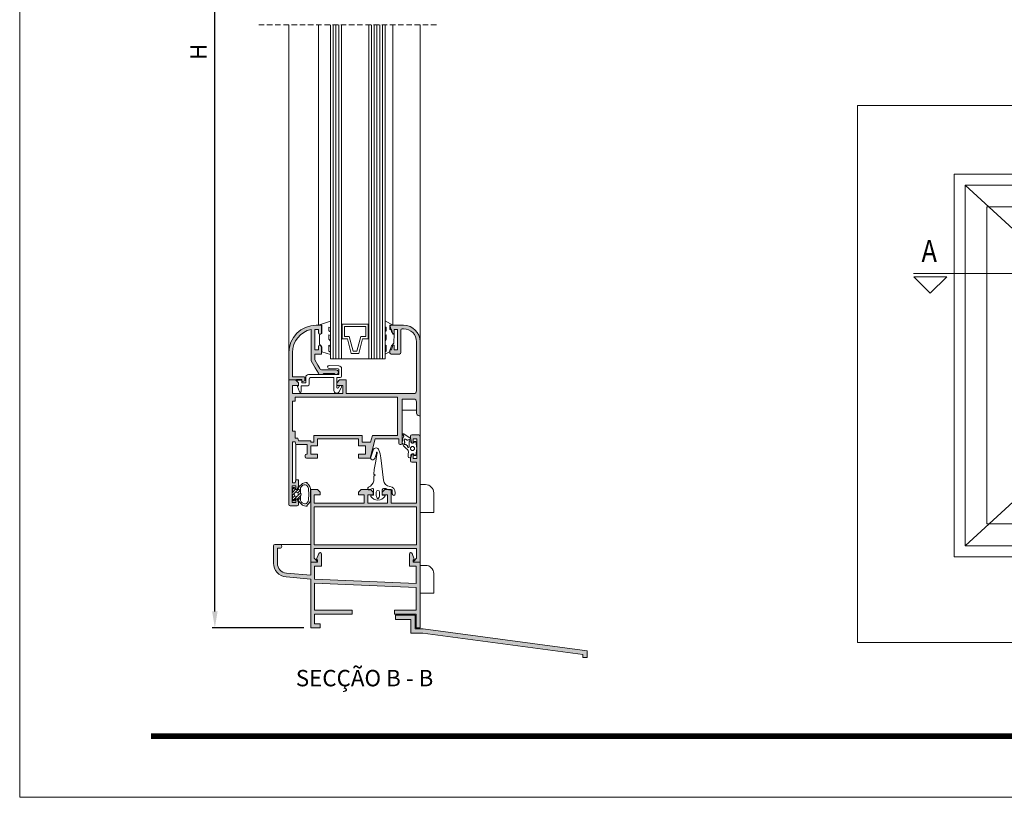
# Model space of a CAD drawing. Units: millimetres. Extents: x 3742 to 4162, y -2484 to -2187.
# Drawn here: x 3742 to 3922, y -2484 to -2341 of the extents above; entities that cross this region are included whole.
import ezdxf

# ---------------------------------------------------------------- set-up
doc = ezdxf.new("R2010")
doc.units = ezdxf.units.MM
doc.linetypes.add('DASHEDX2', pattern=[1.5, 1, -0.5])
doc.layers.get('0').update_dxf_attribs({"lineweight": 9})
doc.layers.add('LIMITES', color=141, linetype='Continuous', lineweight=9)
doc.layers.add('SOMBREADO', color=7, linetype='Continuous')
doc.layers.add('TEXTO CABEÇALHO TABELA CORTE', color=7, linetype='Continuous')
doc.layers.add('VIDRO', color=7, linetype='Continuous', lineweight=5, true_color=0x00d900)
doc.styles.add('ROMANS', font='romans', dxfattribs={"height": 3})
doc.styles.add('TEXTO CABEÇALHO TABELA CORTE', font='ARIALBI.TTF', dxfattribs={"height": 2})
doc.dimstyles.new('1-1', dxfattribs={"dimtxt": 2.5, "dimasz": 3, "dimexe": 0.5, "dimexo": 3, "dimgap": 0.1, "dimtad": 1, "dimzin": 0, "dimdsep": 46, "dimtxsty": 'ROMANS', "dimcen": 0.1, "dimclrd": 256, "dimclre": 256, "dimclrt": 256, "dimadec": 0, "dimazin": 0, "dimtp": 0.2, "dimtm": 0.2, "dimtfac": 0.2, "dimtmove": 0, "dimatfit": 3, "dimfxl": 0, "dimtolj": 1, "dimtzin": 0, "dimarcsym": 0})

# ---------------------------------------------------------------- blocks, each defined once
blk = doc.blocks.new('*D2')
at = {"lineweight": -2}
for p, q in [((3792.134718598843, -2241.839787515549), (3777.102213244481, -2241.839787515549)), ((3777.602213244481, -2449.639339030196), (3777.602213244481, -2244.839787515549)), ((3793.884718598843, -2452.639339030196), (3777.102213244481, -2452.639339030196))]:
    blk.add_line(p, q, dxfattribs=at)
for points in [[(3777.102213244481, -2244.839787515549), (3778.102213244481, -2244.839787515549), (3777.602213244481, -2241.839787515549)], [(3777.102213244481, -2449.639339030196), (3778.102213244481, -2449.639339030196), (3777.602213244481, -2452.639339030196)]]:
    blk.add_solid(points)
at = {"layer": 'DEFPOINTS', "color": 0}
for p in [(3777.602213244481, -2241.839787515549), (3795.134718598843, -2241.839787515549), (3796.884718598843, -2452.639339030196)]:
    blk.add_point(p, dxfattribs=at)
at = {"insert": (3774.602213244482, -2347.239563272872), "char_height": 3, "attachment_point": 5, "rotation": 90, "style": 'ROMANS'}
blk.add_mtext('\\A1;H', dxfattribs=at)

msp = doc.modelspace()

# ---------------------------------------------------------------- hatches: boundary and pattern name
h = msp.add_hatch()
h.set_pattern_fill('ANSI31', color=256, scale=3, style=0)
h.set_pattern_definition([(45, (3748.258094178171, -2468.728657845536), (-0.2651650429449553, 0.2651650429449554), [])])
h.paths.add_polyline_path([(3791.734718598844, -2428.214787515549), (3791.880406684137, -2429.352489269753, 0.377383512262127), (3791.979596731218, -2429.439787515549), (3792.114415306112, -2429.439787515549, 0.4142135623732405), (3792.214415306113, -2429.339787515549), (3792.214415306113, -2429.214787515549, -0.4142135623729711), (3792.364415306112, -2429.064787515549), (3792.564415306111, -2429.064787515549, -0.255543699536142), (3792.774885335206, -2429.179871368059, 0.0066831168942836), (3792.801202521337, -2429.218546279163), (3793.25686463105, -2428.899488235065, -0.1675499617410915), (3793.286866182438, -2428.574922351198, 0.2153335806430243), (3793.286866182438, -2427.8546526799, -0.1675499617411286), (3793.25686463105, -2427.530086796032), (3792.801202521337, -2427.211028751934, 0.0066831168941664), (3792.774885335206, -2427.249703663038, -0.2555436995371175), (3792.564415306111, -2427.364787515549), (3792.364415306112, -2427.364787515549, -0.4142135623729434), (3792.214415306113, -2427.214787515549), (3792.214415306113, -2427.089787515549, 0.414213562373224), (3792.114415306112, -2426.989787515549), (3791.979596731218, -2426.989787515549, 0.377383512262167), (3791.880406684137, -2427.077085761345)])
h.paths.add_polyline_path([(3792.489415306112, -2427.839787515549, -1), (3792.489415306112, -2428.589787515549, -1)], flags=16)
at = {"layer": 'SOMBREADO'}
h = msp.add_hatch(color=256, dxfattribs=at)
edge = h.paths.add_edge_path()
edge.add_line((3792.436646751023, -2406.739787515549), (3793.934718598843, -2406.739787515549))
edge.add_arc((3793.934718598842, -2406.889787515549), 0.1500000000000909, 0, 89.99999999982629, ccw=False)
edge.add_line((3794.084718598842, -2406.889787515549), (3794.084718598842, -2407.439787515549))
edge.add_line((3794.084718598842, -2407.439787515549), (3793.534718598843, -2407.639787515549))
edge.add_line((3793.534718598843, -2407.639787515549), (3793.534718598843, -2407.289787515549))
edge.add_line((3793.534718598843, -2407.289787515549), (3793.534718598843, -2407.189787515549))
edge.add_line((3793.534718598843, -2407.189787515549), (3792.534718598843, -2407.189787515549))
edge.add_line((3792.534718598843, -2407.189787515549), (3792.534718598843, -2407.289787515549))
edge.add_line((3792.534718598843, -2407.289787515549), (3791.784718598843, -2407.289787515549))
edge.add_line((3791.784718598843, -2407.289787515549), (3791.134718598843, -2407.289787515549))
edge.add_line((3791.134718598843, -2407.289787515549), (3791.134718598843, -2404.789787515549))
edge.add_line((3791.134718598843, -2404.789787515549), (3791.134718598843, -2402.289787515549))
edge.add_arc((3796.134718598843, -2402.289787515549), 5, 90, 180, ccw=False)
edge.add_line((3796.134718598843, -2397.289787515549), (3797.134718598843, -2397.289787515549))
edge.add_line((3797.134718598843, -2397.289787515549), (3797.134718598843, -2397.721037515549))
edge.add_line((3797.134718598843, -2397.721037515549), (3797.134718598843, -2398.214787515549))
edge.add_line((3797.134718598843, -2398.214787515549), (3797.134718598843, -2398.664787515549))
edge.add_arc((3796.884718598843, -2398.664787515549), 0.25, -90, 0, ccw=False)
edge.add_line((3796.884718598843, -2398.914787515549), (3796.784718598843, -2398.914787515549))
edge.add_arc((3796.784718598843, -2398.664787515549), 0.25, 180, 270, ccw=False)
edge.add_line((3796.534718598843, -2398.664787515549), (3796.534718598843, -2398.039787515549))
edge.add_line((3796.534718598843, -2398.039787515549), (3795.884718598843, -2398.039787515549))
edge.add_line((3795.884718598843, -2398.039787515549), (3795.884718598843, -2401.789787515549))
edge.add_line((3795.884718598843, -2401.789787515549), (3796.534718598843, -2401.789787515549))
edge.add_line((3796.534718598843, -2401.789787515549), (3796.534718598843, -2401.164787515549))
edge.add_arc((3796.784718598843, -2401.164787515549), 0.25, 90, 180, ccw=False)
edge.add_line((3796.784718598843, -2400.914787515549), (3796.884718598843, -2400.914787515549))
edge.add_arc((3796.884718598843, -2401.164787515549), 0.25, 0, 90, ccw=False)
edge.add_line((3797.134718598843, -2401.164787515549), (3797.134718598843, -2402.539787515549))
edge.add_line((3797.134718598843, -2402.539787515549), (3795.884718598843, -2402.539787515549))
edge.add_line((3795.884718598843, -2402.539787515549), (3795.884718598843, -2403.600838240186))
edge.add_line((3795.884718598843, -2403.600838240186), (3796.440787966752, -2404.571944889941))
edge.add_line((3796.440787966752, -2404.571944889941), (3796.807576017884, -2405.212493530991))
edge.add_arc((3797.241905075067, -2404.964787515548), 0.5000000000006938, 209.6969237891195, 269.2157542048418)
edge.add_line((3797.235061453131, -2405.464740678194), (3797.791645621719, -2405.464787515549))
edge.add_line((3797.791645621719, -2405.464787515549), (3799.784718598843, -2405.464787515549))
edge.add_arc((3799.784718598843, -2405.889787515549), 0.4250000000001819, -90, 90, ccw=False)
edge.add_line((3799.784718598843, -2406.314787515549), (3799.609718598844, -2406.314787515549))
edge.add_line((3799.609718598844, -2406.314787515549), (3799.409718598843, -2406.114787515549))
edge.add_line((3799.409718598843, -2406.114787515549), (3797.559718598843, -2406.114787515549))
edge.add_line((3797.559718598843, -2406.114787515549), (3797.359718598844, -2406.314787515549))
edge.add_line((3797.359718598844, -2406.314787515549), (3796.984718598844, -2406.314787515549))
edge.add_line((3796.984718598844, -2406.314787515549), (3796.777623981845, -2406.314787515549))
edge.add_arc((3796.777623981844, -2406.164787515549), 0.1500000000000909, 210.0000000001006, 270.0000000001737, ccw=False)
edge.add_line((3796.647720171277, -2406.239787515549), (3796.538742636649, -2406.051032888687))
edge.add_line((3796.538742636649, -2406.051032888687), (3795.97075119243, -2405.059439428621))
edge.add_line((3795.97075119243, -2405.059439428621), (3795.234718598844, -2403.773974053905))
edge.add_line((3795.234718598844, -2403.773974053905), (3795.234718598844, -2402.539787515549))
edge.add_line((3795.234718598844, -2402.539787515549), (3795.234718598844, -2398.033909227815))
edge.add_arc((3796.134718598843, -2402.289787515549), 4.350000000000181, 101.9405439606034, 179.999999999994)
edge.add_line((3791.784718598843, -2402.289787515549), (3791.784718598843, -2404.789787515549))
edge.add_line((3791.784718598843, -2404.789787515549), (3791.784718598843, -2406.739787515549))
edge.add_line((3791.784718598843, -2406.739787515549), (3792.434718598843, -2406.739787515549))
edge.add_line((3792.434718598843, -2406.739787515549), (3792.436646751023, -2406.739787515549))
h = msp.add_hatch(color=256, dxfattribs=at)
edge = h.paths.add_edge_path()
edge.add_line((3792.418693195059, -2419.089787515549), (3792.284718598843, -2418.589787515549))
edge.add_line((3792.284718598843, -2418.589787515549), (3791.784718598843, -2418.589787515549))
edge.add_line((3791.784718598843, -2418.589787515549), (3791.784718598843, -2426.089787515549))
edge.add_line((3791.784718598843, -2426.089787515549), (3792.284718598843, -2426.089787515549))
edge.add_line((3792.284718598843, -2426.089787515549), (3792.418693195059, -2425.589787515549))
edge.add_line((3792.418693195059, -2425.589787515549), (3792.884718598843, -2425.589787515549))
edge.add_line((3792.884718598843, -2425.589787515549), (3792.884718598843, -2426.689787515549))
edge.add_line((3792.884718598843, -2426.689787515549), (3792.634718598843, -2427.339787515549))
edge.add_line((3792.634718598843, -2427.339787515549), (3792.384718598843, -2427.339787515549))
edge.add_line((3792.384718598843, -2427.339787515549), (3792.384718598843, -2426.689787515549))
edge.add_line((3792.384718598843, -2426.689787515549), (3791.734718598844, -2426.689787515549))
edge.add_line((3791.734718598844, -2426.689787515549), (3791.734718598844, -2429.739787515549))
edge.add_line((3791.734718598844, -2429.739787515549), (3792.384718598843, -2429.739787515549))
edge.add_line((3792.384718598843, -2429.739787515549), (3792.384718598843, -2429.089787515549))
edge.add_line((3792.384718598843, -2429.089787515549), (3792.634718598843, -2429.089787515549))
edge.add_line((3792.634718598843, -2429.089787515549), (3792.884718598843, -2429.739787515549))
edge.add_line((3792.884718598843, -2429.739787515549), (3792.884718598843, -2430.089787515549))
edge.add_arc((3792.634718598843, -2430.089787515549), 0.25, -90, 0, ccw=False)
edge.add_line((3792.634718598843, -2430.339787515549), (3791.384718598843, -2430.339787515549))
edge.add_arc((3791.384718598843, -2430.089787515549), 0.25, 180, 270, ccw=False)
edge.add_line((3791.134718598843, -2430.089787515549), (3791.134718598843, -2407.289787515549))
edge.add_line((3791.134718598843, -2407.289787515549), (3792.384718598843, -2407.289787515549))
edge.add_line((3792.384718598843, -2407.289787515549), (3792.884718598843, -2407.789787515549))
edge.add_line((3792.884718598843, -2407.789787515549), (3792.884718598843, -2408.289787515549))
edge.add_line((3792.884718598843, -2408.289787515549), (3791.784718598843, -2408.289787515549))
edge.add_line((3791.784718598843, -2408.289787515549), (3791.784718598843, -2409.789787515549))
edge.add_line((3791.784718598843, -2409.789787515549), (3800.984718598844, -2409.789787515549))
edge.add_line((3800.984718598844, -2409.789787515549), (3800.984718598844, -2408.289787515549))
edge.add_line((3800.984718598844, -2408.289787515549), (3799.884718598843, -2408.289787515549))
edge.add_line((3799.884718598843, -2408.289787515549), (3799.884718598843, -2407.789787515549))
edge.add_line((3799.884718598843, -2407.789787515549), (3800.384718598843, -2407.289787515549))
edge.add_line((3800.384718598843, -2407.289787515549), (3801.634718598843, -2407.289787515549))
edge.add_line((3801.634718598843, -2407.289787515549), (3801.634718598843, -2409.789787515549))
edge.add_line((3801.634718598843, -2409.789787515549), (3813.984718598844, -2409.789787515549))
edge.add_arc((3813.984718598844, -2409.289787515549), 0.5, 270, 360)
edge.add_line((3814.484718598844, -2409.289787515549), (3814.484718598844, -2400.28978751555))
edge.add_arc((3812.134718598843, -2400.28978751555), 2.350000000000364, 0, 90)
edge.add_line((3812.134718598843, -2397.939787515549), (3811.884718598843, -2397.939787515549))
edge.add_arc((3811.884718598843, -2398.189787515549), 0.25, 90, 180)
edge.add_line((3811.634718598843, -2398.189787515549), (3811.634718598843, -2402.289787515549))
edge.add_arc((3811.384718598843, -2402.289787515549), 0.25, -90, 0, ccw=False)
edge.add_line((3811.384718598843, -2402.539787515549), (3809.834718598844, -2402.539787515549))
edge.add_arc((3809.829576205324, -2402.29492990907), 0.2449115996884208, 178.7968756910371, 271.20312430906927, ccw=False)
edge.add_line((3809.584718598844, -2402.28978751555), (3809.584718598844, -2401.789787515549))
edge.add_line((3809.584718598844, -2401.789787515549), (3809.884718598843, -2401.789787515549))
edge.add_line((3809.884718598843, -2401.789787515549), (3810.134718598843, -2400.91478751555))
edge.add_line((3810.134718598843, -2400.91478751555), (3810.384718598843, -2400.91478751555))
edge.add_line((3810.384718598843, -2400.91478751555), (3810.384718598843, -2401.789787515549))
edge.add_line((3810.384718598843, -2401.789787515549), (3811.034718598843, -2401.789787515549))
edge.add_line((3811.034718598843, -2401.789787515549), (3811.034718598843, -2398.039787515549))
edge.add_line((3811.034718598843, -2398.039787515549), (3810.384718598843, -2398.039787515549))
edge.add_line((3810.384718598843, -2398.039787515549), (3810.384718598843, -2398.914787515549))
edge.add_line((3810.384718598843, -2398.914787515549), (3810.134718598843, -2398.914787515549))
edge.add_line((3810.134718598843, -2398.914787515549), (3809.884718598843, -2398.039787515549))
edge.add_line((3809.884718598843, -2398.039787515549), (3809.584718598842, -2398.039787515549))
edge.add_line((3809.584718598842, -2398.039787515549), (3809.584718598842, -2397.539787515549))
edge.add_arc((3809.82397208301, -2397.529040999717), 0.2394947124447591, 87.42818199340519, 182.5718180065948, ccw=False)
edge.add_line((3809.834718598842, -2397.289787515549), (3812.134718598843, -2397.289787515549))
edge.add_arc((3812.134718598843, -2400.289787515549), 2.999999999999545, 0, 90, ccw=False)
edge.add_line((3815.134718598843, -2400.289787515549), (3815.134718598843, -2413.839787515549))
edge.add_line((3815.134718598843, -2413.839787515549), (3814.984718598844, -2413.839787515549))
edge.add_arc((3814.984718598844, -2413.339787515549), 0.5, 180, 270, ccw=False)
edge.add_line((3814.484718598844, -2413.339787515549), (3814.484718598844, -2411.289787515549))
edge.add_arc((3813.984718598844, -2411.289787515549), 0.5, 0, 90)
edge.add_line((3813.984718598844, -2410.789787515549), (3811.884718598843, -2410.789787515549))
edge.add_line((3811.884718598843, -2410.789787515549), (3811.884718598843, -2418.839787515549))
edge.add_arc((3811.634718598843, -2418.839787515549), 0.25, -90, 0, ccw=False)
edge.add_line((3811.634718598843, -2419.089787515549), (3811.484718598844, -2419.089787515549))
edge.add_arc((3811.484718598844, -2418.839787515549), 0.25, 180, 270, ccw=False)
edge.add_line((3811.234718598844, -2418.839787515549), (3811.234718598844, -2418.089787515549))
edge.add_line((3811.234718598844, -2418.089787515549), (3806.922540772352, -2418.089787515549))
edge.add_line((3806.922540772352, -2418.089787515549), (3805.984718598844, -2421.589787515549))
edge.add_line((3805.984718598844, -2421.589787515549), (3803.884718598843, -2421.589787515549))
edge.add_line((3803.884718598843, -2421.589787515549), (3803.884718598843, -2420.839787515549))
edge.add_line((3803.884718598843, -2420.839787515549), (3805.134718598843, -2420.839787515549))
edge.add_line((3805.134718598843, -2420.839787515549), (3805.134718598843, -2419.339787515549))
edge.add_line((3805.134718598843, -2419.339787515549), (3803.884718598843, -2419.339787515549))
edge.add_line((3803.884718598843, -2419.339787515549), (3803.884718598843, -2418.089787515549))
edge.add_line((3803.884718598843, -2418.089787515549), (3796.384718598843, -2418.089787515549))
edge.add_line((3796.384718598843, -2418.089787515549), (3796.384718598843, -2419.339787515549))
edge.add_line((3796.384718598843, -2419.339787515549), (3795.134718598843, -2419.339787515549))
edge.add_line((3795.134718598843, -2419.339787515549), (3795.134718598843, -2420.839787515549))
edge.add_line((3795.134718598843, -2420.839787515549), (3796.384718598843, -2420.839787515549))
edge.add_line((3796.384718598843, -2420.839787515549), (3796.384718598843, -2421.589787515549))
edge.add_line((3796.384718598843, -2421.589787515549), (3794.384718598843, -2421.589787515549))
edge.add_arc((3794.384718598843, -2421.339787515549), 0.25, 180, 270, ccw=False)
edge.add_line((3794.134718598843, -2421.339787515549), (3794.134718598843, -2421.089787515549))
edge.add_arc((3794.384718598843, -2421.089787515549), 0.25, 90, 180, ccw=False)
edge.add_line((3794.384718598843, -2420.839787515549), (3794.484718598844, -2420.839787515549))
edge.add_line((3794.484718598844, -2420.839787515549), (3794.484718598844, -2419.089787515549))
edge.add_line((3794.484718598844, -2419.089787515549), (3792.418693195059, -2419.089787515549))
h.paths.add_polyline_path([(3795.134718598843, -2418.439787515549), (3795.134718598843, -2418.689787515549), (3795.734718598844, -2418.689787515549), (3795.734718598844, -2417.439787515549), (3804.534718598843, -2417.439787515549), (3804.534718598843, -2418.689787515549), (3806.088841739627, -2418.689787515549), (3806.423778230166, -2417.439787515549), (3810.984718598844, -2417.439787515549), (3810.984718598844, -2410.439787515549), (3792.284718598843, -2410.439787515549), (3792.284718598843, -2411.189787515549), (3791.784718598843, -2411.189787515549), (3791.784718598843, -2416.689787515549), (3792.284718598843, -2416.689787515549), (3792.284718598843, -2417.939787515549), (3792.78348114103, -2417.939787515549), (3792.917455737244, -2418.439787515549)], flags=16)
h = msp.add_hatch(color=256, dxfattribs=at)
edge = h.paths.add_edge_path()
edge.add_arc((3796.135041110092, -2440.489787515549), 0.1499999999996362, 270.0000000001737, 405.0000000002456)
edge.add_line((3796.241107127269, -2440.383721498371), (3795.784718598843, -2439.927332969945))
edge.add_line((3795.784718598843, -2439.927332969945), (3795.784718598843, -2438.139787515549))
edge.add_line((3795.784718598843, -2438.139787515549), (3814.484718598844, -2438.139787515549))
edge.add_line((3814.484718598844, -2438.139787515549), (3814.484718598844, -2439.927332969945))
edge.add_line((3814.484718598844, -2439.927332969945), (3814.028330070418, -2440.383721498371))
edge.add_arc((3814.134396087595, -2440.489787515549), 0.1499999999998967, 134.9999999997544, 269.9999999998263)
edge.add_line((3814.134396087595, -2440.639787515549), (3815.134718598843, -2440.639787515549))
edge.add_line((3815.134718598843, -2440.639787515549), (3815.134718598843, -2417.589787515549))
edge.add_arc((3814.884718598843, -2417.589787515549), 0.25, 0, 90)
edge.add_line((3814.884718598843, -2417.339787515549), (3813.634718598843, -2417.339787515549))
edge.add_arc((3813.634718598843, -2417.589787515549), 0.25, 90, 180)
edge.add_line((3813.384718598843, -2417.589787515549), (3813.384718598843, -2418.039787515549))
edge.add_line((3813.384718598843, -2418.039787515549), (3813.634718598843, -2418.839787515549))
edge.add_line((3813.634718598843, -2418.839787515549), (3813.884718598843, -2418.839787515549))
edge.add_line((3813.884718598843, -2418.839787515549), (3813.884718598843, -2418.039787515549))
edge.add_line((3813.884718598843, -2418.039787515549), (3814.534718598843, -2418.039787515549))
edge.add_line((3814.534718598843, -2418.039787515549), (3814.534718598843, -2421.639787515549))
edge.add_line((3814.534718598843, -2421.639787515549), (3813.884718598843, -2421.639787515549))
edge.add_line((3813.884718598843, -2421.639787515549), (3813.884718598843, -2420.839787515549))
edge.add_line((3813.884718598843, -2420.839787515549), (3813.634718598843, -2420.839787515549))
edge.add_line((3813.634718598843, -2420.839787515549), (3813.384718598843, -2421.639787515549))
edge.add_line((3813.384718598843, -2421.639787515549), (3813.384718598843, -2422.089787515549))
edge.add_arc((3813.634718598843, -2422.089787515549), 0.25, 180, 270)
edge.add_line((3813.634718598843, -2422.339787515549), (3814.484718598844, -2422.339787515549))
edge.add_line((3814.484718598844, -2422.339787515549), (3814.484718598844, -2429.839787515549))
edge.add_line((3814.484718598844, -2429.839787515549), (3809.834718598844, -2429.839787515549))
edge.add_line((3809.834718598844, -2429.839787515549), (3809.834718598844, -2427.339787515549))
edge.add_line((3809.834718598844, -2427.339787515549), (3808.684718598843, -2427.339787515549))
edge.add_line((3808.684718598843, -2427.339787515549), (3808.184718598843, -2427.839787515549))
edge.add_line((3808.184718598843, -2427.839787515549), (3808.184718598843, -2428.339787515549))
edge.add_line((3808.184718598843, -2428.339787515549), (3809.184718598843, -2428.339787515549))
edge.add_line((3809.184718598843, -2428.339787515549), (3809.184718598843, -2429.839787515549))
edge.add_line((3809.184718598843, -2429.839787515549), (3805.584718598844, -2429.839787515549))
edge.add_line((3805.584718598844, -2429.839787515549), (3805.584718598844, -2428.339787515549))
edge.add_line((3805.584718598844, -2428.339787515549), (3806.584718598844, -2428.339787515549))
edge.add_line((3806.584718598844, -2428.339787515549), (3806.584718598844, -2427.839787515549))
edge.add_line((3806.584718598844, -2427.839787515549), (3806.084718598844, -2427.339787515549))
edge.add_line((3806.084718598844, -2427.339787515549), (3804.384718598843, -2427.339787515549))
edge.add_line((3804.384718598843, -2427.339787515549), (3803.884718598843, -2427.839787515549))
edge.add_line((3803.884718598843, -2427.839787515549), (3803.884718598843, -2428.339787515549))
edge.add_line((3803.884718598843, -2428.339787515549), (3804.934718598843, -2428.339787515549))
edge.add_line((3804.934718598843, -2428.339787515549), (3804.934718598843, -2429.839787515549))
edge.add_line((3804.934718598843, -2429.839787515549), (3795.784718598843, -2429.839787515549))
edge.add_line((3795.784718598843, -2429.839787515549), (3795.784718598843, -2428.339787515549))
edge.add_line((3795.784718598843, -2428.339787515549), (3796.884718598843, -2428.339787515549))
edge.add_line((3796.884718598843, -2428.339787515549), (3796.884718598843, -2427.839787515549))
edge.add_line((3796.884718598843, -2427.839787515549), (3796.384718598843, -2427.339787515549))
edge.add_line((3796.384718598843, -2427.339787515549), (3795.134718598843, -2427.339787515549))
edge.add_line((3795.134718598843, -2427.339787515549), (3795.134718598843, -2440.639787515549))
edge.add_line((3795.134718598843, -2440.639787515549), (3796.135041110092, -2440.639787515549))
h.paths.add_polyline_path([(3795.784718598843, -2437.489787515549), (3795.784718598843, -2430.489787515549), (3814.484718598844, -2430.489787515549), (3814.484718598844, -2437.489787515549)], flags=16)
h = msp.add_hatch(color=256, dxfattribs=at)
edge = h.paths.add_edge_path()
edge.add_line((3795.134718598843, -2443.716568657379), (3795.134718598843, -2452.639787515549))
edge.add_line((3795.134718598843, -2452.639787515549), (3796.884718598843, -2452.639787515549))
edge.add_line((3796.884718598843, -2452.639787515549), (3796.884718598843, -2451.939787515549))
edge.add_line((3796.884718598843, -2451.939787515549), (3795.834718598844, -2451.939787515549))
edge.add_line((3795.834718598844, -2451.939787515549), (3795.834718598844, -2450.139787515549))
edge.add_line((3795.834718598844, -2450.139787515549), (3802.734718598844, -2450.139787515549))
edge.add_line((3802.734718598844, -2450.139787515549), (3802.734718598844, -2449.439787515549))
edge.add_line((3802.734718598844, -2449.439787515549), (3795.834718598844, -2449.439787515549))
edge.add_line((3795.834718598844, -2449.439787515549), (3795.834718598844, -2444.447798197029))
edge.add_line((3795.834718598844, -2444.447798197029), (3814.434718598843, -2445.259891735127))
edge.add_line((3814.434718598843, -2445.259891735127), (3814.434718598843, -2449.439787515549))
edge.add_line((3814.434718598843, -2449.439787515549), (3810.434718598843, -2449.439787515549))
edge.add_line((3810.434718598843, -2449.439787515549), (3810.434718598843, -2450.139787515549))
edge.add_line((3810.434718598843, -2450.139787515549), (3814.434718598843, -2450.139787515549))
edge.add_line((3814.434718598843, -2450.139787515549), (3814.434718598843, -2452.639787515549))
edge.add_line((3814.434718598843, -2452.639787515549), (3815.134718598843, -2452.639787515549))
edge.add_line((3815.134718598843, -2452.639787515549), (3815.134718598843, -2440.639787515549))
edge.add_line((3815.134718598843, -2440.639787515549), (3813.884396087595, -2440.639787515549))
edge.add_line((3813.884396087595, -2440.639787515549), (3813.884396087595, -2440.289787515549))
edge.add_line((3813.884396087595, -2440.289787515549), (3814.084396087595, -2440.089787515549))
edge.add_line((3814.084396087595, -2440.089787515549), (3813.666458302705, -2439.046797578896))
edge.add_arc((3813.434396087596, -2439.139787515549), 0.2500000000003437, 21.8365308030463, 180)
edge.add_line((3813.184396087596, -2439.139787515549), (3813.184396087596, -2441.339787515549))
edge.add_line((3813.184396087596, -2441.339787515549), (3814.434718598843, -2441.339787515549))
edge.add_line((3814.434718598843, -2441.339787515549), (3814.434718598843, -2444.559224855513))
edge.add_line((3814.434718598843, -2444.559224855513), (3795.834718598842, -2443.747131317415))
edge.add_line((3795.834718598842, -2443.747131317415), (3795.834718598844, -2441.339787515549))
edge.add_line((3795.834718598844, -2441.339787515549), (3797.085041110091, -2441.339787515549))
edge.add_line((3797.085041110091, -2441.339787515549), (3797.085041110091, -2439.139787515549))
edge.add_arc((3796.835041110091, -2439.139787515549), 0.25, 0, 158.1634691969537)
edge.add_line((3796.602978894982, -2439.046797578896), (3796.185041110091, -2440.089787515549))
edge.add_line((3796.185041110091, -2440.089787515549), (3796.385041110092, -2440.289787515549))
edge.add_line((3796.385041110092, -2440.289787515549), (3796.385041110092, -2440.639787515549))
edge.add_line((3796.385041110092, -2440.639787515549), (3795.134718598843, -2440.639787515549))
edge.add_line((3795.134718598843, -2440.639787515549), (3795.134718598843, -2443.013894771098))
edge.add_line((3795.134718598843, -2443.013894771098), (3790.677838261898, -2442.623968266924))
edge.add_arc((3790.834718598843, -2440.830817810358), 1.800000000000232, 180.0000000000145, 265.00000000000955, ccw=False)
edge.add_line((3789.034718598843, -2440.830817810359), (3789.034718598843, -2438.089787515549))
edge.add_line((3789.034718598843, -2438.089787515549), (3789.484718598844, -2438.089787515549))
edge.add_arc((3789.484718598844, -2437.739787515549), 0.3499999999999091, 270, 450)
edge.add_line((3789.484718598844, -2437.389787515549), (3788.584718598844, -2437.389787515549))
edge.add_arc((3788.584718598844, -2437.639787515549), 0.25, 90, 180)
edge.add_line((3788.334718598844, -2437.639787515549), (3788.334718598844, -2440.830817810359))
edge.add_arc((3790.834718598843, -2440.83081781036), 2.499999999999091, 179.9999999999792, 264.9999999999825)
edge.add_line((3790.616829241973, -2443.321304555588), (3795.134718598843, -2443.716568657379))
msp.add_hatch(color=256, dxfattribs=at).paths.add_polyline_path([(3814.225172487815, -2450.349564374666), (3814.225172487815, -2451.099185802102), (3814.225172487815, -2451.849564374666), (3814.225172487815, -2452.849185802102), (3815.674468117269, -2452.849185802102), (3845.674468117269, -2456.849185802102), (3845.674468117269, -2458.099185802102), (3844.924468117269, -2458.099185802102), (3844.924468117269, -2457.505823099623), (3815.624688385862, -2453.599185802102), (3813.475172487815, -2453.599185802102), (3813.475172487815, -2451.099185802102), (3811.974468117271, -2451.099185802102), (3810.62446811727, -2451.099185802102), (3810.62446811727, -2450.349185802102), (3814.225172487815, -2450.349185802102)])

# ---------------------------------------------------------------- linework, layer by layer
for p, q in [((3814.484718598844, -2412.839787515549), (3811.884718598843, -2412.839787515549)), ((3815.134718598843, -2413.839787515549), (3815.134718598843, -2417.589787515549)), ((3792.418693195059, -2419.089787515549), (3792.418693195059, -2425.589787515549))]:
    msp.add_line(p, q)
at = {"linetype": 'DASHEDX2'}
msp.add_lwpolyline([(3818.134718598843, -2342.278877866369), (3785.334718598842, -2342.278877866369)], dxfattribs=at)
for points in [[(3791.134718598843, -2402.289787515549), (3791.134718598843, -2342.278877866369)], [(3796.565824215937, -2397.289787515549), (3796.565824215937, -2342.278877866369)], [(3810.172218598844, -2397.289787515549), (3810.172218598844, -2342.278877866369)], [(3815.134718598843, -2400.289787515549), (3815.134718598843, -2342.278877866369)], [(3912.821276342482, -2439.633522588701), (3912.821276342482, -2369.633522588701), (3952.821276342482, -2369.633522588701)], [(3914.821276342482, -2371.633522588701), (3950.821276342482, -2404.633522588701), (3914.821276342482, -2437.633522588701)], [(3905.371276342481, -2387.793485297548), (3998.141435046007, -2387.793485297548)], [(3800.753270578136, -2403.421159482171), (3805.753270578136, -2403.421159482171)], [(3789.484718598844, -2437.389787515549), (3795.134718598843, -2437.389787515549)], [(3952.821276342482, -2439.633522588701), (3912.821276342482, -2439.633522588701)]]:
    msp.add_lwpolyline(points)
for points in [[(3895.130259154779, -2455.322074887258), (3895.130259154779, -2357.059097661254), (4098.621931994367, -2357.059097661254), (4098.621931994367, -2455.322074887258)], [(3914.821276342482, -2437.633522588701), (3914.821276342482, -2371.633522588701), (3950.821276342482, -2371.633522588701), (3950.821276342482, -2437.633522588701)], [(3918.821276342482, -2433.633522588701), (3918.821276342482, -2375.633522588701), (3946.821276342482, -2375.633522588701), (3946.821276342482, -2433.633522588701)], [(3905.471276342483, -2388.393485297548), (3911.471276342483, -2388.393485297548), (3908.471276342483, -2391.393485297548)], [(3796.565824215937, -2397.289787515549), (3798.744428078062, -2396.503081595186), (3798.744428078062, -2397.690581595186), (3798.431928078062, -2397.628081595186), (3798.456928078062, -2398.278081595186), (3798.744428078062, -2398.478081595186), (3798.744428078062, -2399.153081595186), (3798.431928078062, -2399.040581595186), (3798.419428078061, -2399.815581595186), (3798.744428078062, -2400.190581595186), (3798.744428078062, -2401.153081595186), (3798.419428078061, -2400.915581595186), (3798.431928078062, -2402.015581595187), (3798.744428078062, -2402.215581595186), (3798.744428078062, -2402.615581595186), (3797.140824215936, -2402.139787515549), (3797.178324215936, -2401.264787515549), (3796.753324215937, -2400.752287515549), (3796.728324215936, -2399.014787515549), (3797.153324215937, -2398.789787515549), (3797.153324215937, -2397.289787515549)], [(3800.865770578137, -2399.764909482171), (3800.865770578137, -2397.096159482171), (3805.615770578137, -2397.096159482171), (3805.615770578137, -2399.764909482171), (3804.615770578137, -2399.764909482171), (3803.928270578137, -2402.433659482171), (3802.553270578137, -2402.433659482171), (3801.865770578137, -2399.764909482171)], [(3810.172218598844, -2397.289787515549), (3808.753270578136, -2396.452287515549), (3808.753270578136, -2397.639787515549), (3808.951841024762, -2397.621131017013), (3808.926841024762, -2398.271131017013), (3808.753270578136, -2398.427287515549), (3808.753270578136, -2399.102287515549), (3808.951841024762, -2399.033631017013), (3808.964341024763, -2399.808631017013), (3808.753270578136, -2400.139787515549), (3808.753270578136, -2401.102287515549), (3808.964341024763, -2400.908631017013), (3808.951841024762, -2402.008631017013), (3808.753270578136, -2402.164787515549), (3808.753270578136, -2402.564787515549), (3809.520416968202, -2402.139787515549), (3809.925137853832, -2401.06911009269), (3810.350137853831, -2400.55661009269), (3810.375137853831, -2398.81911009269), (3809.950137853832, -2398.594110092689), (3809.584718598842, -2397.289787515549)], [(3801.290770578136, -2399.339909482171), (3801.290770578136, -2397.521159482171), (3805.190770578136, -2397.521159482171), (3805.190770578136, -2399.339909482171), (3804.286379614119, -2399.339909482171), (3803.598879614119, -2402.008659482171), (3802.882661542155, -2402.008659482171), (3802.195161542155, -2399.339909482171)], [(3795.134718598843, -2418.439787515549), (3795.134718598843, -2418.689787515549), (3795.734718598844, -2418.689787515549), (3795.734718598844, -2417.439787515549), (3804.534718598843, -2417.439787515549), (3804.534718598843, -2418.689787515549), (3806.088841739627, -2418.689787515549), (3806.423778230166, -2417.439787515549), (3810.984718598844, -2417.439787515549), (3810.984718598844, -2410.439787515549), (3792.284718598843, -2410.439787515549), (3792.284718598843, -2411.189787515549), (3791.784718598843, -2411.189787515549), (3791.784718598843, -2416.689787515549), (3792.284718598843, -2416.689787515549), (3792.284718598843, -2417.939787515549), (3792.78348114103, -2417.939787515549), (3792.917455737244, -2418.439787515549)], [(3795.784718598843, -2437.489787515549), (3795.784718598843, -2430.489787515549), (3814.484718598844, -2430.489787515549), (3814.484718598844, -2437.489787515549)], [(3814.225172487815, -2450.349564374666), (3814.225172487815, -2451.099185802102), (3814.225172487815, -2451.099185802102), (3814.225172487815, -2451.849564374666), (3814.225172487815, -2451.849564374666), (3814.225172487815, -2452.849185802102), (3815.674468117269, -2452.849185802102), (3845.674468117269, -2456.849185802102), (3845.674468117269, -2458.099185802102), (3844.924468117269, -2458.099185802102), (3844.924468117269, -2457.505823099623), (3815.624688385862, -2453.599185802102), (3813.475172487815, -2453.599185802102), (3813.475172487815, -2451.099185802102), (3811.974468117271, -2451.099185802102), (3811.974468117271, -2451.099185802102), (3810.62446811727, -2451.099185802102), (3810.62446811727, -2451.099185802102), (3810.62446811727, -2450.349185802102), (3814.225172487815, -2450.349185802102)]]:
    msp.add_lwpolyline(points, close=True)
for points in [[(3792.418693195059, -2419.089787515549), (3792.284718598843, -2418.589787515549), (3791.784718598843, -2418.589787515549), (3791.784718598843, -2426.089787515549), (3792.284718598843, -2426.089787515549), (3792.418693195059, -2425.589787515549), (3792.884718598843, -2425.589787515549), (3792.884718598843, -2426.689787515549), (3792.634718598843, -2427.339787515549), (3792.384718598843, -2427.339787515549), (3792.384718598843, -2426.689787515549), (3791.734718598844, -2426.689787515549), (3791.734718598844, -2429.739787515549), (3792.384718598843, -2429.739787515549), (3792.384718598843, -2429.089787515549), (3792.634718598843, -2429.089787515549), (3792.884718598843, -2429.739787515549), (3792.884718598843, -2430.089787515549, -0.414213562373095), (3792.634718598843, -2430.339787515549), (3791.384718598843, -2430.339787515549, -0.414213562373095), (3791.134718598843, -2430.089787515549), (3791.134718598843, -2407.289787515549), (3792.384718598843, -2407.289787515549), (3792.884718598843, -2407.789787515549), (3792.884718598843, -2408.289787515549), (3791.784718598843, -2408.289787515549), (3791.784718598843, -2409.789787515549), (3800.984718598844, -2409.789787515549), (3800.984718598844, -2408.289787515549), (3799.884718598843, -2408.289787515549), (3799.884718598843, -2407.789787515549), (3800.384718598843, -2407.289787515549), (3801.634718598843, -2407.289787515549), (3801.634718598843, -2409.789787515549), (3813.984718598844, -2409.789787515549, 0.414213562373095), (3814.484718598844, -2409.289787515549), (3814.484718598844, -2400.28978751555, 0.4142135623730985), (3812.134718598843, -2397.939787515549), (3811.884718598843, -2397.939787515549, 0.414213562373095), (3811.634718598843, -2398.189787515549), (3811.634718598843, -2402.289787515549, -0.414213562373095), (3811.384718598843, -2402.539787515549), (3809.834718598844, -2402.539787515549, -0.4265683716111721), (3809.584718598844, -2402.28978751555), (3809.584718598844, -2401.789787515549), (3809.884718598843, -2401.789787515549), (3810.134718598843, -2400.91478751555), (3810.384718598843, -2400.91478751555), (3810.384718598843, -2401.789787515549), (3811.034718598843, -2401.789787515549), (3811.034718598843, -2398.039787515549), (3810.384718598843, -2398.039787515549), (3810.384718598843, -2398.914787515549), (3810.134718598843, -2398.914787515549), (3809.884718598843, -2398.039787515549), (3809.584718598842, -2398.039787515549), (3809.584718598842, -2397.539787515549, -0.4407588084806452), (3809.834718598842, -2397.289787515549), (3812.134718598843, -2397.289787515549, -0.4142135623730924), (3815.134718598843, -2400.289787515549), (3815.134718598843, -2413.839787515549), (3814.984718598844, -2413.839787515549, -0.414213562373095), (3814.484718598844, -2413.339787515549), (3814.484718598844, -2411.289787515549, 0.414213562373095), (3813.984718598844, -2410.789787515549), (3811.884718598843, -2410.789787515549), (3811.884718598843, -2418.839787515549, -0.414213562373095), (3811.634718598843, -2419.089787515549), (3811.484718598844, -2419.089787515549, -0.414213562373095), (3811.234718598844, -2418.839787515549), (3811.234718598844, -2418.089787515549), (3806.922540772352, -2418.089787515549), (3805.984718598844, -2421.589787515549), (3803.884718598843, -2421.589787515549), (3803.884718598843, -2420.839787515549), (3805.134718598843, -2420.839787515549), (3805.134718598843, -2419.339787515549), (3803.884718598843, -2419.339787515549), (3803.884718598843, -2418.089787515549), (3796.384718598843, -2418.089787515549), (3796.384718598843, -2419.339787515549), (3795.134718598843, -2419.339787515549), (3795.134718598843, -2420.839787515549), (3796.384718598843, -2420.839787515549), (3796.384718598843, -2421.589787515549), (3794.384718598843, -2421.589787515549, -0.414213562373095), (3794.134718598843, -2421.339787515549), (3794.134718598843, -2421.089787515549, -0.4142135623730284), (3794.384718598843, -2420.839787515549), (3794.484718598844, -2420.839787515549), (3794.484718598844, -2419.089787515549)], [(3792.436646751023, -2406.739787515549), (3793.934718598843, -2406.739787515549, -0.4142135623730396), (3794.084718598842, -2406.889787515549), (3794.084718598842, -2407.439787515549), (3793.534718598843, -2407.639787515549), (3793.534718598843, -2407.289787515549), (3793.534718598843, -2407.189787515549), (3792.534718598843, -2407.189787515549), (3792.534718598843, -2407.289787515549), (3791.784718598843, -2407.289787515549), (3791.134718598843, -2407.289787515549), (3791.134718598843, -2404.789787515549), (3791.134718598843, -2402.289787515549, -0.4142135623730951), (3796.134718598843, -2397.289787515549), (3797.134718598843, -2397.289787515549), (3797.134718598843, -2397.721037515549), (3797.134718598843, -2398.214787515549), (3797.134718598843, -2398.664787515549, -0.414213562373095), (3796.884718598843, -2398.914787515549), (3796.784718598843, -2398.914787515549, -0.414213562373095), (3796.534718598843, -2398.664787515549), (3796.534718598843, -2398.039787515549), (3795.884718598843, -2398.039787515549), (3795.884718598843, -2401.789787515549), (3796.534718598843, -2401.789787515549), (3796.534718598843, -2401.164787515549, -0.414213562373095), (3796.784718598843, -2400.914787515549), (3796.884718598843, -2400.914787515549, -0.414213562373095), (3797.134718598843, -2401.164787515549), (3797.134718598843, -2402.539787515549), (3795.884718598843, -2402.539787515549), (3795.884718598843, -2403.600838240186), (3796.440787966752, -2404.571944889941), (3796.807576017884, -2405.212493530991, 0.2657002187290168), (3797.235061453131, -2405.464740678194), (3797.791645621719, -2405.464787515549), (3799.784718598843, -2405.464787515549, -1), (3799.784718598843, -2406.314787515549), (3799.609718598844, -2406.314787515549), (3799.409718598843, -2406.114787515549), (3797.559718598843, -2406.114787515549), (3797.359718598844, -2406.314787515549), (3796.984718598844, -2406.314787515549), (3796.777623981845, -2406.314787515549, -0.267949192431089), (3796.647720171277, -2406.239787515549), (3796.538742636649, -2406.051032888687), (3795.97075119243, -2405.059439428621), (3795.234718598844, -2403.773974053905), (3795.234718598844, -2402.539787515549), (3795.234718598844, -2398.033909227815, 0.3544105572729167), (3791.784718598843, -2402.289787515549), (3791.784718598843, -2404.789787515549), (3791.784718598843, -2406.739787515549), (3792.434718598843, -2406.739787515549)], [(3800.784718598843, -2405.214787515549, 0.414213562373095), (3800.284718598843, -2404.714787515549), (3798.509718598843, -2404.639787515549, 1), (3798.509718598843, -2405.189787515549), (3800.184718598843, -2405.264787515549, -0.414213562373095), (3800.284718598843, -2405.364787515549), (3800.284718598843, -2406.214787515549, -0.4142135623730534), (3800.184718598843, -2406.314787515549), (3794.734718598844, -2406.314787515549), (3794.732429045769, -2406.314787515549, 0.414213562373095), (3794.232429045769, -2406.814787515549), (3794.232429045769, -2407.789787515549), (3793.482429045769, -2407.789787515549), (3793.482429045769, -2407.339787515549), (3792.434718598843, -2407.339787515549), (3792.884718598843, -2407.789787515549), (3792.884718598843, -2408.314787515549), (3792.734718598844, -2408.464787515549), (3793.093521568187, -2409.465417531684, 0.8411340170661586), (3793.384718598843, -2409.414787515549), (3793.384718598843, -2408.339787515549), (3794.584718598844, -2408.339787515549, 0.414213562373095), (3794.834718598844, -2408.089787515549), (3794.834718598844, -2407.114787515549, -0.414213562373045), (3795.084718598844, -2406.864787515549), (3799.384718598843, -2406.864787515549), (3799.384718598843, -2409.214787515549, 0.7378021580436845), (3800.297669097688, -2409.496695098817), (3800.725097663924, -2408.724094777084, 1.041947912141174), (3800.327336267099, -2408.421829647147), (3800.20283472222, -2408.743908076053, -0.7323303995329654), (3799.884718598843, -2408.643196729973), (3799.884718598843, -2408.314787515549), (3799.884718598843, -2406.864787515549), (3800.534718598843, -2406.864787515549, 0.414213562373095), (3800.784718598843, -2406.614787515549), (3800.784718598843, -2406.314787515549)], [(3796.135041110092, -2440.639787515549, 0.6681786379193051), (3796.241107127269, -2440.383721498371), (3795.784718598843, -2439.927332969945), (3795.784718598843, -2438.139787515549), (3814.484718598844, -2438.139787515549), (3814.484718598844, -2439.927332969945), (3814.028330070418, -2440.383721498371, 0.6681786379193051), (3814.134396087595, -2440.639787515549), (3815.134718598843, -2440.639787515549), (3815.134718598843, -2417.589787515549, 0.4142135623730951), (3814.884718598843, -2417.339787515549), (3813.634718598843, -2417.339787515549, 0.4142135623730951), (3813.384718598843, -2417.589787515549), (3813.384718598843, -2418.039787515549), (3813.634718598843, -2418.839787515549), (3813.884718598843, -2418.839787515549), (3813.884718598843, -2418.039787515549), (3814.534718598843, -2418.039787515549), (3814.534718598843, -2421.639787515549), (3813.884718598843, -2421.639787515549), (3813.884718598843, -2420.839787515549), (3813.634718598843, -2420.839787515549), (3813.384718598843, -2421.639787515549), (3813.384718598843, -2422.089787515549, 0.414213562373097), (3813.634718598843, -2422.339787515549), (3814.484718598844, -2422.339787515549), (3814.484718598844, -2429.839787515549), (3809.834718598844, -2429.839787515549), (3809.834718598844, -2427.339787515549), (3808.684718598843, -2427.339787515549), (3808.184718598843, -2427.839787515549), (3808.184718598843, -2428.339787515549), (3809.184718598843, -2428.339787515549), (3809.184718598843, -2429.839787515549), (3805.584718598844, -2429.839787515549), (3805.584718598844, -2428.339787515549), (3806.584718598844, -2428.339787515549), (3806.584718598844, -2427.839787515549), (3806.084718598844, -2427.339787515549), (3804.384718598843, -2427.339787515549), (3803.884718598843, -2427.839787515549), (3803.884718598843, -2428.339787515549), (3804.934718598843, -2428.339787515549), (3804.934718598843, -2429.839787515549), (3795.784718598843, -2429.839787515549), (3795.784718598843, -2428.339787515549), (3796.884718598843, -2428.339787515549), (3796.884718598843, -2427.839787515549), (3796.384718598843, -2427.339787515549), (3795.134718598843, -2427.339787515549), (3795.134718598843, -2440.639787515549)], [(3814.034718598843, -2418.714787515549), (3814.034718598843, -2418.639787515549, -0.4142135623739691), (3814.134718598843, -2418.539787515549), (3814.273833625841, -2418.539787515549, -0.3759019639772188), (3814.372956415909, -2418.62657114354), (3814.534718598843, -2419.839787515549), (3814.372956415909, -2421.053003887558, -0.3759019639764911), (3814.273833625841, -2421.139787515549), (3814.134718598843, -2421.139787515549, -0.4142135623737194), (3814.034718598843, -2421.039787515549), (3814.034718598843, -2420.964787515549, 0.4142135623731783), (3813.884718598843, -2420.814787515549), (3813.684718598843, -2420.814787515549, 0.4142135623731451), (3813.434718598843, -2421.064787515549), (3813.434718598843, -2421.315768284925, -1), (3812.934718598843, -2421.315768284925), (3812.934718598843, -2421.064787515549, -0.0906365555509667), (3812.983208549214, -2420.799488344291, 0.3973616993421921), (3812.573007871435, -2419.815312742289, -0.1799467915092608), (3811.884718598843, -2418.730767686852, -0.1441549535507706), (3812.178832614938, -2417.581401908596), (3811.998569757598, -2417.270304183442, -0.7941971631127269), (3812.155092508743, -2417.154330898569), (3813.300128431663, -2417.951505157115, -0.2914734195860627), (3813.434718598843, -2418.388371655465), (3813.434718598843, -2418.614787515549, 0.414213562373145), (3813.684718598843, -2418.864787515549), (3813.884718598843, -2418.864787515549, 0.414213562373095)], [(3812.24178888304, -2418.342995071821, -0.9815804853169446), (3812.467997040239, -2418.145244613605), (3812.795243157954, -2418.297841984397, 0.2972910868680607), (3812.957492446547, -2418.274711518503), (3813.003331727341, -2418.234544121267, -0.8036972184953003), (3813.234517392697, -2418.498374624591), (3813.197835634177, -2418.530517597611, 0.2160844408276621), (3813.146692183507, -2418.643333299773), (3813.146692183507, -2419.509179962932, -1.000000000000146), (3812.846692183508, -2419.509179962932), (3812.846692183508, -2419.406452630126, 0.2620592163286628), (3812.774533467706, -2419.27823120261, -0.0591987634457917), (3812.588682103822, -2419.132834444896, 0.3295391241850373), (3812.412211008354, -2419.106980946047, -0.9059340770306704), (3812.309790344591, -2418.850555586002, 0.0519422242708988), (3812.327375417673, -2418.681590035716, -0.0505956966241163), (3812.295210375119, -2418.48230305177, 0.3415956388504962)], [(3806.56758179502, -2420.1318960934, -0.7501954726854729), (3807.611880372971, -2420.122282102544, -0.1041083483395096), (3807.93674446462, -2421.513645750418), (3808.420170502164, -2425.611031058027, 0.3416285550160014), (3809.620284175018, -2426.788277059135, -0.3720605277380575), (3810.605074061748, -2427.928503324078), (3810.605074061748, -2428.13300442758, -0.9999999999996912), (3810.052829862043, -2428.13300442758), (3810.052829862043, -2427.509126527432, 0.4142135623735945), (3809.952829862043, -2427.409126527432), (3809.352600551485, -2427.409126527432, -0.2134217652833331), (3808.979922555236, -2427.242459860765, 0.2134217652833405), (3808.79358355711, -2427.159126527432), (3808.477829862042, -2427.159126527432, 0.4142135623730992), (3808.227829862042, -2427.409126527432), (3808.227829862042, -2428.359126527432), (3808.577829862043, -2428.359126527432, -0.586616387828729), (3808.70560763982, -2428.587693947564, -0.5590375815768875), (3806.150052084266, -2428.587693947564, -0.5866163878291202), (3806.277829862043, -2428.359126527432), (3806.627829862044, -2428.359126527432), (3806.627829862044, -2427.309126527432, 0.5351725021138115), (3806.420142400642, -2427.170662969782), (3805.966845635594, -2427.35951800197, -0.0141332276777105), (3805.874501569673, -2427.394962643773, -0.9999999999999196), (3805.708594050504, -2426.923290411091, 0.2169530650855933), (3806.701849585705, -2425.752421151184), (3806.701849585705, -2424.903883516839), (3806.901849585705, -2424.703883516839), (3806.701849585705, -2424.503883516839), (3806.743573431979, -2423.700811392122), (3807.070442000402, -2422.132029244864), (3807.202392113839, -2420.903159948929, 0.0443146417406118), (3807.317799063247, -2420.623934302278, 1.401942711364263), (3807.16008215878, -2420.618165728692, -0.1133148052898268), (3807.151207945122, -2420.729691481843), (3806.86546067024, -2421.637111051156, -1.000000000000076), (3806.102400095528, -2421.396822559298)], [(3807.127829862044, -2427.802019746246, -1.000000000000007), (3807.727829862042, -2427.802019746246), (3807.727829862042, -2428.410449054211, -0.2222523357989852), (3807.427829862043, -2429.052019746246, -0.2222523357989954), (3807.127829862044, -2428.410449054211)], [(3795.134718598843, -2443.716568657379), (3795.134718598843, -2452.639787515549), (3796.884718598843, -2452.639787515549), (3796.884718598843, -2451.939787515549), (3795.834718598844, -2451.939787515549), (3795.834718598844, -2450.139787515549), (3802.734718598844, -2450.139787515549), (3802.734718598844, -2449.439787515549), (3795.834718598844, -2449.439787515549), (3795.834718598844, -2444.447798197029), (3814.434718598843, -2445.259891735127), (3814.434718598843, -2449.439787515549), (3810.434718598843, -2449.439787515549), (3810.434718598843, -2450.139787515549), (3814.434718598843, -2450.139787515549), (3814.434718598843, -2452.639787515549), (3815.134718598843, -2452.639787515549), (3815.134718598843, -2440.639787515549), (3813.884396087595, -2440.639787515549), (3813.884396087595, -2440.289787515549), (3814.084396087595, -2440.089787515549), (3813.666458302705, -2439.046797578896, 0.8255350477049468), (3813.184396087596, -2439.139787515549), (3813.184396087596, -2441.339787515549), (3814.434718598843, -2441.339787515549), (3814.434718598843, -2444.559224855513), (3795.834718598842, -2443.747131317415), (3795.834718598844, -2441.339787515549), (3797.085041110091, -2441.339787515549), (3797.085041110091, -2439.139787515549, 0.8255350477049822), (3796.602978894982, -2439.046797578896), (3796.185041110091, -2440.089787515549), (3796.385041110092, -2440.289787515549), (3796.385041110092, -2440.639787515549), (3795.134718598843, -2440.639787515549), (3795.134718598843, -2443.013894771098), (3790.677838261898, -2442.623968266924, -0.3888787318529867), (3789.034718598843, -2440.830817810359), (3789.034718598843, -2438.089787515549), (3789.484718598844, -2438.089787515549, 1), (3789.484718598844, -2437.389787515549), (3788.584718598844, -2437.389787515549, 0.4142135623730951), (3788.334718598844, -2437.639787515549), (3788.334718598844, -2440.830817810359, 0.3888787318529907), (3790.616829241973, -2443.321304555588)]]:
    msp.add_lwpolyline(points, format="xyb", close=True)
for points in [[(3795.112179514657, -2427.567971539082), (3795.112179514657, -2428.214787515549), (3795.112179514657, -2427.567971539082, 0.2540995393047545), (3794.436867380509, -2426.169299020789), (3794.492614649438, -2426.120003349526, 0.6905921510142811), (3794.459493200715, -2426.032547113269, 0.0793442859913846), (3793.608688107943, -2426.250328917685, 0.1115830247602527), (3792.801202521337, -2427.211028751934), (3793.25686463105, -2427.530086796032, -0.3042113361674085), (3793.58980554556, -2426.67511084853, -0.578635098934016), (3794.639750429829, -2426.921711910164, -0.0490758804753798), (3794.795113053555, -2428.214787515549, -0.0490758804753798), (3794.639750429829, -2429.507863120934, -0.578635098934016), (3793.58980554556, -2429.754464182568, -0.3042113361674085), (3793.25686463105, -2428.899488235065), (3792.801202521337, -2429.218546279163, 0.1115830247602528), (3793.608688107943, -2430.179246113413, 0.0793442859913845), (3794.459493200715, -2430.397027917829, 0.6905921510142813), (3794.492614649438, -2430.309571681572), (3794.436867380509, -2430.260276010309, 0.2540995393047545), (3795.112179514657, -2428.861603492016), (3795.112179514657, -2428.214787515549), (3795.112179514657, -2428.861603492016)], [(3793.25686463105, -2428.899488235065, -0.1675499617410832), (3793.286866182438, -2428.574922351198, 0.2153335806430313), (3793.286866182438, -2427.8546526799, -0.1675499617411286), (3793.25686463105, -2427.530086796032), (3792.801202521337, -2427.211028751934, 0.0066831168941546), (3792.774885335206, -2427.249703663038, -0.2555436995371892), (3792.564415306111, -2427.364787515549), (3792.364415306112, -2427.364787515549, -0.4142135623730961), (3792.214415306113, -2427.214787515549), (3792.214415306113, -2427.089787515549, 0.4142135623733489), (3792.114415306112, -2426.989787515549), (3791.979596731218, -2426.989787515549, 0.3773835122624286), (3791.880406684137, -2427.077085761345), (3791.734718598844, -2428.214787515549), (3791.880406684137, -2429.352489269753, 0.377383512262424), (3791.979596731218, -2429.439787515549), (3792.114415306112, -2429.439787515549, 0.4142135623733445), (3792.214415306113, -2429.339787515549), (3792.214415306113, -2429.214787515549, -0.4142135623730961), (3792.364415306112, -2429.064787515549), (3792.564415306111, -2429.064787515549, -0.2555436995360008), (3792.774885335206, -2429.179871368059, 0.0066831168943004), (3792.801202521337, -2429.218546279163), (3793.25686463105, -2428.899488235065), (3792.860477870487, -2429.177041232859)], [(3815.134718598843, -2431.557067899053), (3817.634718598843, -2431.557067899053), (3817.634718598843, -2427.945253125746, 0.4142135623730951), (3816.134718598843, -2426.445253125746), (3815.134718598843, -2426.445253125746)], [(3815.134718598843, -2446.327172118632), (3817.634718598843, -2446.327172118632), (3817.634718598843, -2442.715357345324, 0.4142135623730951), (3816.134718598843, -2441.215357345324), (3815.134718598843, -2441.215357345324)]]:
    msp.add_lwpolyline(points, format="xyb")
at = {"color": 72, "true_color": 0x7fbb00, "const_width": 1.060714285714281}
msp.add_lwpolyline([(4149.21534003757, -2472.486976750166), (3765.943911466144, -2472.486976750166)], dxfattribs=at)
for centre in [(3813.759718598843, -2419.839787515549), (3792.489415306112, -2428.214787515549)]:
    msp.add_circle(centre, 0.375)
at = {"layer": 'LIMITES', "color": 151}
msp.add_lwpolyline([(3741.901054323286, -2186.66661835371), (3741.901054323286, -2483.66661835371), (4161.943911466142, -2483.66661835371), (4161.943911466142, -2186.66661835371)], close=True, dxfattribs=at)
at = {"layer": 'VIDRO'}
for points in [[(3800.753270578136, -2342.278877866369), (3800.753270578136, -2403.421159482171), (3798.753270578136, -2403.421159482171), (3798.753270578136, -2342.278877866369)], [(3799.253270578136, -2403.421159482171), (3799.253270578136, -2342.278877866369)], [(3799.753270578136, -2403.421159482171), (3799.753270578136, -2342.278877866369)], [(3800.253270578136, -2403.421159482171), (3800.253270578136, -2342.278877866369)], [(3808.753270578136, -2342.278877866369), (3808.753270578136, -2403.421159482171), (3805.753270578136, -2403.421159482171), (3805.784901466761, -2342.278877866369)], [(3806.253270578136, -2403.421159482171), (3806.253270578136, -2342.278877866369)], [(3806.753270578136, -2403.421159482171), (3806.753270578136, -2342.278877866369)], [(3807.253270578136, -2403.421159482171), (3807.253270578136, -2342.278877866369)], [(3807.753270578136, -2403.421159482171), (3807.753270578136, -2342.278877866369)], [(3808.253270578136, -2403.421159482171), (3808.253270578136, -2342.278877866369)]]:
    msp.add_lwpolyline(points, dxfattribs=at)

# ---------------------------------------------------------------- texts
at = {"style": 'ROMANS', "oblique": 10, "width": 0.85}
msp.add_text('A', height=4, dxfattribs=at).set_placement((3906.866439142388, -2385.692715741053))
at = {"layer": 'TEXTO CABEÇALHO TABELA CORTE', "style": 'TEXTO CABEÇALHO TABELA CORTE'}
msp.add_text('SECÇÃO B - B', height=3.00000000075006, dxfattribs=at).set_placement((3792.409239367245, -2463.353580692105))

# ---------------------------------------------------------------- dimensions: what is measured, and where the dimension line sits
dim = msp.add_linear_dim(base=(3777.602213244481, -2241.839787515549), p1=(3796.884718598843, -2452.639339030196), p2=(3795.134718598843, -2241.839787515549), angle=90, text='H', dimstyle='1-1', override={"dimgap": 1.5, "dimtmove": 0, "dimatfit": 0})
dim.commit()
dim.dimension.update_dxf_attribs({"geometry": '*D2', "text_midpoint": (3774.602213244482, -2347.239563272872)})

doc.saveas('drawing.dxf')
